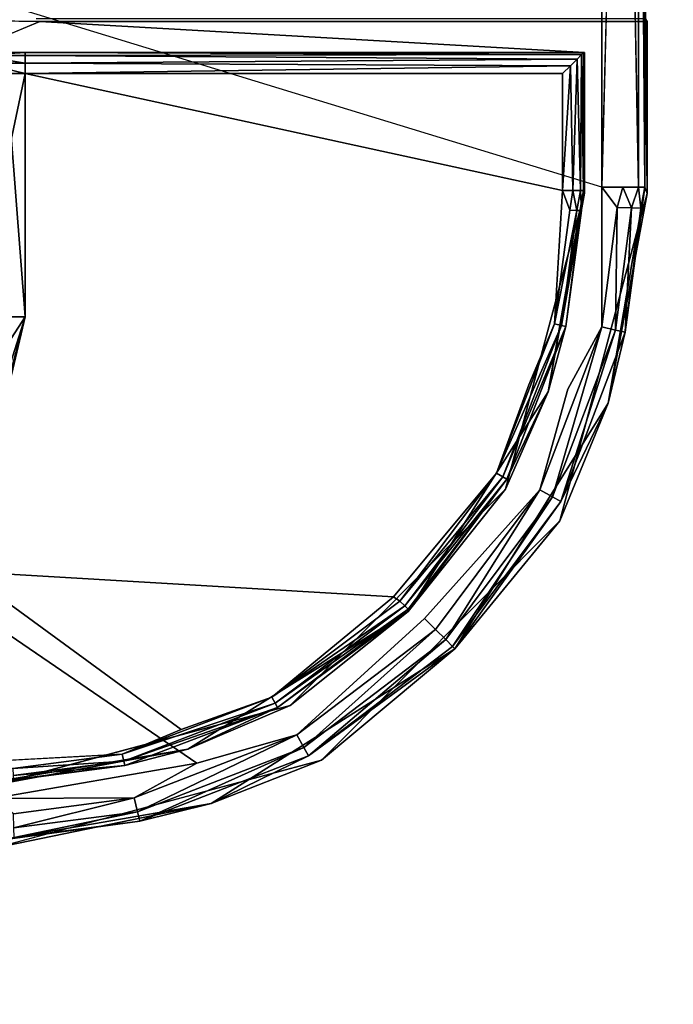
# Model space of a CAD drawing. Units: inches. Extents: x 0 to 156, y 0 to 154.
# Drawn here: x 31 to 32, y 7 to 8 of the extents above; entities that cross this region are included whole.
import ezdxf

# ---------------------------------------------------------------- set-up
doc = ezdxf.new("R2010")
doc.units = ezdxf.units.IN
doc.header["$MEASUREMENT"] = 0
doc.layers.add('TABLE-SUPPORTENDCAP', color=6, linetype='Continuous')
doc.layers.add('TABLE-TOP', color=6, linetype='Continuous')

# ---------------------------------------------------------------- blocks, each defined once
blk = doc.blocks.new('PHZ515S_3060L_0T')
at = {"layer": 'TABLE-SUPPORTENDCAP'}
for points, invisible_edges in [([(51.59771, -14.23589, 27.33536), (51.59771, -14.23589, 27.33536), (51.59771, -13.655, 27.33536), (51.5952, -13.65668, 27.28736)], 9), ([(51.59771, -13.655, 27.33536), (51.59771, -13.655, 27.33536), (51.59771, -14.23589, 27.33536), (51.6275, -13.71504, 27.33536)], 9), ([(51.76202, -13.655, 27.33536), (51.76202, -13.655, 27.33536), (51.59771, -13.655, 27.33536), (51.6275, -13.71504, 27.33536)], 13), ([(51.6275, -13.71504, 27.33536), (51.6275, -13.71504, 27.33536), (51.76184, -13.71504, 27.33536), (51.76202, -13.655, 27.33536)], 13), ([(51.76184, -13.71504, 27.33536), (51.76184, -13.71504, 27.33536), (52.04469, -13.79049, 27.33536), (51.76202, -13.655, 27.33536)], 13), ([(51.76202, -13.655, 27.33536), (51.76202, -13.655, 27.33536), (52.04469, -13.79049, 27.33536), (52.07491, -13.73847, 27.33536)], 6), ([(51.75603, -13.66334, 27.24704), (51.75603, -13.66334, 27.24704), (51.75603, -13.67828, 27.23262), (50.96481, -13.67828, 27.23262)], 4), ([(51.5952, -14.23966, 27.28736), (51.5952, -14.23966, 27.28736), (51.59771, -14.23589, 27.33536), (51.5952, -13.65668, 27.28736)], 6), ([(51.75603, -13.67828, 27.23262), (51.75603, -13.67828, 27.23262), (51.75603, -13.69836, 27.22736), (50.96481, -13.67828, 27.23262)], 9), ([(51.75603, -13.69836, 27.22736), (51.75603, -13.69836, 27.22736), (51.88004, -14.25016, 27.22736), (51.5875, -14.25016, 27.22736)], 15), ([(51.75603, -13.69836, 27.22736), (51.75603, -13.69836, 27.22736), (51.94921, -13.73104, 27.22736), (51.88004, -14.25016, 27.22736)], 15), ([(51.75603, -13.69836, 27.22736), (51.75603, -13.69836, 27.22736), (51.88972, -13.69858, 27.23013), (51.94921, -13.73104, 27.22736)], 9), ([(51.6275, -13.71504, 27.33536), (51.6275, -13.71504, 27.33536), (51.59771, -14.23589, 27.33536), (51.6275, -14.23589, 27.33536)], 4), ([(51.94921, -13.73104, 27.22736), (51.94921, -13.73104, 27.22736), (52.16855, -13.86804, 27.22736), (51.88004, -14.25016, 27.22736)], 15), ([(52.16855, -13.86804, 27.22736), (52.16855, -13.86804, 27.22736), (51.94921, -13.73104, 27.22736), (52.04551, -13.75775, 27.23013)], 2), ([(51.6475, -14.25016, 27.28736), (51.6475, -14.25016, 27.28736), (51.88004, -14.25016, 27.28736), (51.75933, -13.73603, 27.28736)], 4), ([(51.75933, -13.73603, 27.28736), (51.75933, -13.73603, 27.28736), (51.88004, -14.25016, 27.28736), (51.94499, -13.76843, 27.28736)], 15), ([(51.94499, -13.76843, 27.28736), (51.94499, -13.76843, 27.28736), (51.88682, -13.74363, 27.28871), (51.75933, -13.73603, 27.28736)], 9), ([(52.04469, -13.79049, 27.33536), (52.04469, -13.79049, 27.33536), (52.25157, -13.99672, 27.33536), (52.07491, -13.73847, 27.33536)], 13), ([(52.07491, -13.73847, 27.33536), (52.07491, -13.73847, 27.33536), (52.25157, -13.99672, 27.33536), (52.30376, -13.96659, 27.33536)], 6), ([(51.94499, -13.76843, 27.28736), (51.94499, -13.76843, 27.28736), (51.88004, -14.25016, 27.28736), (52.14758, -13.89766, 27.28736)], 15), ([(52.14758, -13.89766, 27.28736), (52.14758, -13.89766, 27.28736), (52.02961, -13.79907, 27.28871), (51.94499, -13.76843, 27.28736)], 9), ([(51.88004, -14.25016, 27.22736), (51.88004, -14.25016, 27.22736), (52.16855, -13.86804, 27.22736), (52.1467, -14.3202, 27.22736)], 6), ([(52.16855, -13.86804, 27.22736), (52.16855, -13.86804, 27.22736), (52.3068, -14.08582, 27.22736), (52.1467, -14.3202, 27.22736)], 11), ([(52.3068, -14.08582, 27.22736), (52.3068, -14.08582, 27.22736), (52.16855, -13.86804, 27.22736), (52.27971, -13.99029, 27.23013)], 2), ([(51.88004, -14.25016, 27.28736), (51.88004, -14.25016, 27.28736), (52.12353, -14.30783, 27.28736), (52.14758, -13.89766, 27.28736)], 9), ([(52.14758, -13.89766, 27.28736), (52.14758, -13.89766, 27.28736), (52.12353, -14.30783, 27.28736), (52.27448, -14.10091, 27.28736)], 9), ([(52.14758, -13.89766, 27.28736), (52.14758, -13.89766, 27.28736), (52.27448, -14.10091, 27.28736), (52.24361, -14.0141, 27.28871)], 2), ([(52.30376, -13.96659, 27.33536), (52.30376, -13.96659, 27.33536), (52.25157, -13.99672, 27.33536), (52.32727, -14.27866, 27.33536)], 11), ([(52.32727, -14.27866, 27.33536), (52.32727, -14.27866, 27.33536), (52.3875, -14.27848, 27.33536), (52.30376, -13.96659, 27.33536)], 11), ([(52.27448, -14.10091, 27.28736), (52.27448, -14.10091, 27.28736), (52.12353, -14.30783, 27.28736), (52.30474, -14.2797, 27.28736)], 9), ([(52.27448, -14.10091, 27.28736), (52.27448, -14.10091, 27.28736), (52.30474, -14.2797, 27.28736), (52.29817, -14.15723, 27.28871)], 2), ([(51.59433, -14.36434, 27.27076), (51.59433, -14.36434, 27.27076), (51.59682, -14.30778, 27.3183), (51.5952, -14.23966, 27.28736)], 13), ([(51.59682, -14.30778, 27.3183), (51.59682, -14.30778, 27.3183), (51.59771, -14.23589, 27.33536), (51.5952, -14.23966, 27.28736)], 13), ([(51.6275, -14.23589, 27.33536), (51.6275, -14.23589, 27.33536), (51.59771, -14.23589, 27.33536), (51.6275, -14.30778, 27.3183)], 2), ([(51.88004, -14.25016, 27.22736), (51.88004, -14.25016, 27.22736), (51.5875, -14.27263, 27.22203), (51.5875, -14.25016, 27.22736)], 9)]:
    blk.add_3dface(points, dxfattribs=dict(at, invisible_edges=invisible_edges))
for points in [[(51.76202, -13.655, 27.33536), (51.76202, -13.655, 27.33536), (51.75603, -13.65739, 27.26693), (51.5952, -13.65668, 27.28736)], [(51.5952, -13.65668, 27.28736), (51.5952, -13.65668, 27.28736), (51.59771, -13.655, 27.33536), (51.76202, -13.655, 27.33536)], [(51.76202, -13.655, 27.33536), (51.76202, -13.655, 27.33536), (51.96267, -13.69239, 27.26584), (51.75603, -13.65739, 27.26693)], [(52.07491, -13.73847, 27.33536), (52.07491, -13.73847, 27.33536), (51.96267, -13.69239, 27.26584), (51.76202, -13.655, 27.33536)], [(51.75603, -13.65739, 27.26693), (51.75603, -13.65739, 27.26693), (50.96481, -13.65739, 27.26693), (51.5952, -13.65668, 27.28736)], [(50.96481, -13.65739, 27.26693), (50.96481, -13.65739, 27.26693), (51.75603, -13.65739, 27.26693), (50.96481, -13.66334, 27.24704)], [(51.75603, -13.65739, 27.26693), (51.75603, -13.65739, 27.26693), (51.75603, -13.66334, 27.24704), (50.96481, -13.66334, 27.24704)], [(50.96481, -13.66334, 27.24704), (50.96481, -13.66334, 27.24704), (51.75603, -13.66334, 27.24704), (50.96481, -13.67828, 27.23262)], [(51.96267, -13.69239, 27.26584), (51.96267, -13.69239, 27.26584), (51.89481, -13.67626, 27.25225), (51.75603, -13.65739, 27.26693)], [(51.89481, -13.67626, 27.25225), (51.89481, -13.67626, 27.25225), (51.77625, -13.66099, 27.25225), (51.75603, -13.65739, 27.26693)], [(51.75603, -13.65739, 27.26693), (51.75603, -13.65739, 27.26693), (51.77625, -13.66099, 27.25225), (51.75603, -13.66334, 27.24704)], [(51.77625, -13.66099, 27.25225), (51.77625, -13.66099, 27.25225), (51.77595, -13.67019, 27.23888), (51.75603, -13.66334, 27.24704)], [(51.75603, -13.66334, 27.24704), (51.75603, -13.66334, 27.24704), (51.77595, -13.67019, 27.23888), (51.75603, -13.67828, 27.23262)], [(51.77595, -13.67019, 27.23888), (51.77595, -13.67019, 27.23888), (51.77625, -13.66099, 27.25225), (51.89481, -13.67626, 27.25225)], [(51.77595, -13.67019, 27.23888), (51.77595, -13.67019, 27.23888), (51.77551, -13.68387, 27.23013), (51.75603, -13.67828, 27.23262)], [(51.89276, -13.68523, 27.23888), (51.89276, -13.68523, 27.23888), (51.77551, -13.68387, 27.23013), (51.77595, -13.67019, 27.23888)], [(51.77595, -13.67019, 27.23888), (51.77595, -13.67019, 27.23888), (51.89481, -13.67626, 27.25225), (51.89276, -13.68523, 27.23888)], [(50.96481, -13.67828, 27.23262), (50.96481, -13.67828, 27.23262), (51.75603, -13.69836, 27.22736), (50.96481, -13.69836, 27.22736)], [(51.75603, -13.67828, 27.23262), (51.75603, -13.67828, 27.23262), (51.77551, -13.68387, 27.23013), (51.75603, -13.69836, 27.22736)], [(51.77551, -13.68387, 27.23013), (51.77551, -13.68387, 27.23013), (51.88972, -13.69858, 27.23013), (51.75603, -13.69836, 27.22736)], [(51.88972, -13.69858, 27.23013), (51.88972, -13.69858, 27.23013), (51.77551, -13.68387, 27.23013), (51.89276, -13.68523, 27.23888)], [(51.89481, -13.67626, 27.25225), (51.89481, -13.67626, 27.25225), (52.05653, -13.73768, 27.25225), (51.89276, -13.68523, 27.23888)], [(52.05653, -13.73768, 27.25225), (52.05653, -13.73768, 27.25225), (51.89481, -13.67626, 27.25225), (51.96267, -13.69239, 27.26584)], [(52.0521, -13.74575, 27.23888), (52.0521, -13.74575, 27.23888), (51.88972, -13.69858, 27.23013), (51.89276, -13.68523, 27.23888)], [(51.89276, -13.68523, 27.23888), (51.89276, -13.68523, 27.23888), (52.05653, -13.73768, 27.25225), (52.0521, -13.74575, 27.23888)], [(52.19733, -13.83905, 27.26483), (52.19733, -13.83905, 27.26483), (51.96267, -13.69239, 27.26584), (52.07491, -13.73847, 27.33536)], [(52.19733, -13.83905, 27.26483), (52.19733, -13.83905, 27.26483), (52.05653, -13.73768, 27.25225), (51.96267, -13.69239, 27.26584)], [(50.88086, -13.78231, 27.22736), (50.96481, -13.69836, 27.22736), (51.75603, -13.69836, 27.22736), (51.5875, -14.25016, 27.22736)], [(52.04551, -13.75775, 27.23013), (52.04551, -13.75775, 27.23013), (51.88972, -13.69858, 27.23013), (52.0521, -13.74575, 27.23888)], [(52.04551, -13.75775, 27.23013), (52.04551, -13.75775, 27.23013), (51.94921, -13.73104, 27.22736), (51.88972, -13.69858, 27.23013)], [(51.6275, -13.71504, 27.33536), (51.6275, -13.71504, 27.33536), (51.6275, -14.23589, 27.33536), (51.62751, -13.71603, 27.30697)], [(51.62751, -13.71603, 27.30697), (51.62751, -13.71603, 27.30697), (51.75933, -13.71604, 27.30666), (51.6275, -13.71504, 27.33536)], [(51.6275, -13.71504, 27.33536), (51.6275, -13.71504, 27.33536), (51.75933, -13.71604, 27.30666), (51.76184, -13.71504, 27.33536)], [(51.62751, -13.71603, 27.30697), (51.62751, -13.71603, 27.30697), (51.6275, -14.23589, 27.33536), (51.6275, -14.25016, 27.30736)], [(51.62751, -13.71603, 27.30697), (51.62751, -13.71603, 27.30697), (51.6275, -14.25016, 27.30736), (51.62923, -13.71776, 27.29923)], [(51.6275, -14.25016, 27.30736), (51.6275, -14.25016, 27.30736), (51.63018, -14.25016, 27.29736), (51.62923, -13.71776, 27.29923)], [(51.62923, -13.71776, 27.29923), (51.62923, -13.71776, 27.29923), (51.75933, -13.71604, 27.30666), (51.62751, -13.71603, 27.30697)], [(51.75933, -13.71894, 27.29696), (51.75933, -13.71894, 27.29696), (51.75933, -13.71604, 27.30666), (51.62923, -13.71776, 27.29923)], [(51.62923, -13.71776, 27.29923), (51.62923, -13.71776, 27.29923), (51.63018, -14.25016, 27.29736), (51.63361, -13.72213, 27.29298)], [(51.63361, -13.72213, 27.29298), (51.63361, -13.72213, 27.29298), (51.75933, -13.71894, 27.29696), (51.62923, -13.71776, 27.29923)], [(51.63018, -14.25016, 27.29736), (51.63018, -14.25016, 27.29736), (51.6375, -14.25016, 27.29004), (51.63361, -13.72213, 27.29298)], [(51.75933, -13.72623, 27.28993), (51.75933, -13.72623, 27.28993), (51.75933, -13.71894, 27.29696), (51.63361, -13.72213, 27.29298)], [(51.63361, -13.72213, 27.29298), (51.63361, -13.72213, 27.29298), (51.6375, -14.25016, 27.29004), (51.64001, -13.72853, 27.28882)], [(51.64001, -13.72853, 27.28882), (51.64001, -13.72853, 27.28882), (51.75933, -13.72623, 27.28993), (51.63361, -13.72213, 27.29298)], [(51.75933, -13.71604, 27.30666), (51.75933, -13.71604, 27.30666), (51.95175, -13.74965, 27.30612), (51.76184, -13.71504, 27.33536)], [(51.75933, -13.71604, 27.30666), (51.75933, -13.71604, 27.30666), (51.88938, -13.73276, 27.2995), (51.95175, -13.74965, 27.30612)], [(51.77844, -13.71796, 27.2995), (51.77844, -13.71796, 27.2995), (51.88938, -13.73276, 27.2995), (51.75933, -13.71604, 27.30666)], [(51.75933, -13.71894, 27.29696), (51.75933, -13.71894, 27.29696), (51.77844, -13.71796, 27.2995), (51.75933, -13.71604, 27.30666)], [(51.77828, -13.72245, 27.29298), (51.77828, -13.72245, 27.29298), (51.77844, -13.71796, 27.2995), (51.75933, -13.71894, 27.29696)], [(51.75933, -13.72623, 27.28993), (51.75933, -13.72623, 27.28993), (51.77828, -13.72245, 27.29298), (51.75933, -13.71894, 27.29696)], [(51.76184, -13.71504, 27.33536), (51.76184, -13.71504, 27.33536), (51.95175, -13.74965, 27.30612), (52.04469, -13.79049, 27.33536)], [(51.88835, -13.73713, 27.29298), (51.88835, -13.73713, 27.29298), (51.77844, -13.71796, 27.2995), (51.77828, -13.72245, 27.29298)], [(51.88938, -13.73276, 27.2995), (51.88938, -13.73276, 27.2995), (51.77844, -13.71796, 27.2995), (51.88835, -13.73713, 27.29298)], [(51.6375, -14.25016, 27.29004), (51.6375, -14.25016, 27.29004), (51.6475, -14.25016, 27.28736), (51.64001, -13.72853, 27.28882)], [(51.75933, -13.73603, 27.28736), (51.75933, -13.73603, 27.28736), (51.75933, -13.72623, 27.28993), (51.64001, -13.72853, 27.28882)], [(51.6475, -13.73603, 27.28736), (51.6475, -13.73603, 27.28736), (51.75933, -13.73603, 27.28736), (51.64001, -13.72853, 27.28882)], [(51.64001, -13.72853, 27.28882), (51.64001, -13.72853, 27.28882), (51.6475, -14.25016, 27.28736), (51.6475, -13.73603, 27.28736)], [(51.77806, -13.72912, 27.28871), (51.77806, -13.72912, 27.28871), (51.77828, -13.72245, 27.29298), (51.75933, -13.72623, 27.28993)], [(51.75933, -13.73603, 27.28736), (51.75933, -13.73603, 27.28736), (51.77806, -13.72912, 27.28871), (51.75933, -13.72623, 27.28993)], [(51.88682, -13.74363, 27.28871), (51.88682, -13.74363, 27.28871), (51.77806, -13.72912, 27.28871), (51.75933, -13.73603, 27.28736)], [(51.77828, -13.72245, 27.29298), (51.77828, -13.72245, 27.29298), (51.77806, -13.72912, 27.28871), (51.88682, -13.74363, 27.28871)], [(51.77828, -13.72245, 27.29298), (51.77828, -13.72245, 27.29298), (51.88682, -13.74363, 27.28871), (51.88835, -13.73713, 27.29298)], [(51.6475, -13.73603, 27.28736), (51.6475, -13.73603, 27.28736), (51.6475, -14.25016, 27.28736), (51.75933, -13.73603, 27.28736)], [(52.02961, -13.79907, 27.28871), (52.02961, -13.79907, 27.28871), (51.88835, -13.73713, 27.29298), (51.88682, -13.74363, 27.28871)], [(52.03287, -13.79323, 27.29298), (52.03287, -13.79323, 27.29298), (51.88938, -13.73276, 27.2995), (51.88835, -13.73713, 27.29298)], [(52.03287, -13.79323, 27.29298), (52.03287, -13.79323, 27.29298), (51.88835, -13.73713, 27.29298), (52.02961, -13.79907, 27.28871)], [(52.03506, -13.78931, 27.2995), (52.03506, -13.78931, 27.2995), (51.95175, -13.74965, 27.30612), (51.88938, -13.73276, 27.2995)], [(52.03506, -13.78931, 27.2995), (52.03506, -13.78931, 27.2995), (51.88938, -13.73276, 27.2995), (52.03287, -13.79323, 27.29298)], [(52.05653, -13.73768, 27.25225), (52.05653, -13.73768, 27.25225), (52.19511, -13.84128, 27.25225), (52.0521, -13.74575, 27.23888)], [(52.19511, -13.84128, 27.25225), (52.19511, -13.84128, 27.25225), (52.05653, -13.73768, 27.25225), (52.19733, -13.83905, 27.26483)], [(52.30376, -13.96659, 27.33536), (52.30376, -13.96659, 27.33536), (52.19733, -13.83905, 27.26483), (52.07491, -13.73847, 27.33536)], [(52.02961, -13.79907, 27.28871), (52.02961, -13.79907, 27.28871), (51.88682, -13.74363, 27.28871), (51.94499, -13.76843, 27.28736)], [(51.95175, -13.74965, 27.30612), (51.95175, -13.74965, 27.30612), (52.16174, -13.88364, 27.30563), (52.04469, -13.79049, 27.33536)], [(52.16174, -13.88364, 27.30563), (52.16174, -13.88364, 27.30563), (51.95175, -13.74965, 27.30612), (52.03506, -13.78931, 27.2995)], [(52.18863, -13.84782, 27.23888), (52.18863, -13.84782, 27.23888), (52.04551, -13.75775, 27.23013), (52.0521, -13.74575, 27.23888)], [(52.0521, -13.74575, 27.23888), (52.0521, -13.74575, 27.23888), (52.19511, -13.84128, 27.25225), (52.18863, -13.84782, 27.23888)], [(52.17898, -13.85753, 27.23013), (52.17898, -13.85753, 27.23013), (52.04551, -13.75775, 27.23013), (52.18863, -13.84782, 27.23888)], [(52.17898, -13.85753, 27.23013), (52.17898, -13.85753, 27.23013), (52.16855, -13.86804, 27.22736), (52.04551, -13.75775, 27.23013)], [(52.1517, -13.89156, 27.28871), (52.1517, -13.89156, 27.28871), (52.03287, -13.79323, 27.29298), (52.02961, -13.79907, 27.28871)], [(52.15644, -13.88685, 27.29298), (52.15644, -13.88685, 27.29298), (52.03506, -13.78931, 27.2995), (52.03287, -13.79323, 27.29298)], [(52.15644, -13.88685, 27.29298), (52.15644, -13.88685, 27.29298), (52.03287, -13.79323, 27.29298), (52.1517, -13.89156, 27.28871)], [(52.15962, -13.88368, 27.2995), (52.15962, -13.88368, 27.2995), (52.16174, -13.88364, 27.30563), (52.03506, -13.78931, 27.2995)], [(52.15962, -13.88368, 27.2995), (52.15962, -13.88368, 27.2995), (52.03506, -13.78931, 27.2995), (52.15644, -13.88685, 27.29298)], [(52.04469, -13.79049, 27.33536), (52.04469, -13.79049, 27.33536), (52.16174, -13.88364, 27.30563), (52.25157, -13.99672, 27.33536)], [(52.1517, -13.89156, 27.28871), (52.1517, -13.89156, 27.28871), (52.02961, -13.79907, 27.28871), (52.14758, -13.89766, 27.28736)], [(52.18863, -13.84782, 27.23888), (52.18863, -13.84782, 27.23888), (52.19511, -13.84128, 27.25225), (52.2997, -13.97913, 27.25225)], [(52.2997, -13.97913, 27.25225), (52.2997, -13.97913, 27.25225), (52.19511, -13.84128, 27.25225), (52.19733, -13.83905, 27.26483)], [(52.34526, -14.07214, 27.26452), (52.34526, -14.07214, 27.26452), (52.19733, -13.83905, 27.26483), (52.30376, -13.96659, 27.33536)], [(52.19733, -13.83905, 27.26483), (52.19733, -13.83905, 27.26483), (52.34526, -14.07214, 27.26452), (52.2997, -13.97913, 27.25225)], [(52.17898, -13.85753, 27.23013), (52.17898, -13.85753, 27.23013), (52.18863, -13.84782, 27.23888), (52.29166, -13.98362, 27.23888)], [(52.29166, -13.98362, 27.23888), (52.29166, -13.98362, 27.23888), (52.18863, -13.84782, 27.23888), (52.2997, -13.97913, 27.25225)], [(52.16855, -13.86804, 27.22736), (52.16855, -13.86804, 27.22736), (52.17898, -13.85753, 27.23013), (52.27971, -13.99029, 27.23013)], [(52.27971, -13.99029, 27.23013), (52.27971, -13.99029, 27.23013), (52.17898, -13.85753, 27.23013), (52.29166, -13.98362, 27.23888)], [(52.24361, -14.0141, 27.28871), (52.24361, -14.0141, 27.28871), (52.1517, -13.89156, 27.28871), (52.14758, -13.89766, 27.28736)], [(52.15644, -13.88685, 27.29298), (52.15644, -13.88685, 27.29298), (52.1517, -13.89156, 27.28871), (52.24361, -14.0141, 27.28871)], [(52.15962, -13.88368, 27.2995), (52.15962, -13.88368, 27.2995), (52.15644, -13.88685, 27.29298), (52.24947, -14.01087, 27.29298)], [(52.24947, -14.01087, 27.29298), (52.24947, -14.01087, 27.29298), (52.15644, -13.88685, 27.29298), (52.24361, -14.0141, 27.28871)], [(52.16174, -13.88364, 27.30563), (52.16174, -13.88364, 27.30563), (52.15962, -13.88368, 27.2995), (52.2534, -14.00871, 27.2995)], [(52.2534, -14.00871, 27.2995), (52.2534, -14.00871, 27.2995), (52.15962, -13.88368, 27.2995), (52.24947, -14.01087, 27.29298)], [(52.16174, -13.88364, 27.30563), (52.16174, -13.88364, 27.30563), (52.29328, -14.09436, 27.30549), (52.25157, -13.99672, 27.33536)], [(52.29328, -14.09436, 27.30549), (52.29328, -14.09436, 27.30549), (52.16174, -13.88364, 27.30563), (52.2534, -14.00871, 27.2995)], [(52.3875, -14.27848, 27.33536), (52.3875, -14.27848, 27.33536), (52.34526, -14.07214, 27.26452), (52.30376, -13.96659, 27.33536)], [(52.35311, -14.14263, 27.23888), (52.35311, -14.14263, 27.23888), (52.27971, -13.99029, 27.23013), (52.29166, -13.98362, 27.23888)], [(52.29166, -13.98362, 27.23888), (52.29166, -13.98362, 27.23888), (52.2997, -13.97913, 27.25225), (52.36207, -14.14054, 27.25225)], [(52.29166, -13.98362, 27.23888), (52.29166, -13.98362, 27.23888), (52.36207, -14.14054, 27.25225), (52.35311, -14.14263, 27.23888)], [(52.2997, -13.97913, 27.25225), (52.2997, -13.97913, 27.25225), (52.34526, -14.07214, 27.26452), (52.36207, -14.14054, 27.25225)], [(52.33977, -14.14573, 27.23013), (52.33977, -14.14573, 27.23013), (52.27971, -13.99029, 27.23013), (52.35311, -14.14263, 27.23888)], [(52.33977, -14.14573, 27.23013), (52.33977, -14.14573, 27.23013), (52.3068, -14.08582, 27.22736), (52.27971, -13.99029, 27.23013)], [(52.25157, -13.99672, 27.33536), (52.25157, -13.99672, 27.33536), (52.29328, -14.09436, 27.30549), (52.32727, -14.27866, 27.33536)], [(52.24947, -14.01087, 27.29298), (52.24947, -14.01087, 27.29298), (52.24361, -14.0141, 27.28871), (52.29817, -14.15723, 27.28871)], [(52.24361, -14.0141, 27.28871), (52.24361, -14.0141, 27.28871), (52.27448, -14.10091, 27.28736), (52.29817, -14.15723, 27.28871)], [(52.30468, -14.15574, 27.29298), (52.30468, -14.15574, 27.29298), (52.2534, -14.00871, 27.2995), (52.24947, -14.01087, 27.29298)], [(52.24947, -14.01087, 27.29298), (52.24947, -14.01087, 27.29298), (52.29817, -14.15723, 27.28871), (52.30468, -14.15574, 27.29298)], [(52.30906, -14.15474, 27.2995), (52.30906, -14.15474, 27.2995), (52.29328, -14.09436, 27.30549), (52.2534, -14.00871, 27.2995)], [(52.30906, -14.15474, 27.2995), (52.30906, -14.15474, 27.2995), (52.2534, -14.00871, 27.2995), (52.30468, -14.15574, 27.29298)], [(52.38133, -14.28094, 27.26479), (52.38133, -14.28094, 27.26479), (52.34526, -14.07214, 27.26452), (52.3875, -14.27848, 27.33536)], [(52.34526, -14.07214, 27.26452), (52.34526, -14.07214, 27.26452), (52.38133, -14.28094, 27.26479), (52.36207, -14.14054, 27.25225)], [(52.3068, -14.08582, 27.22736), (52.3068, -14.08582, 27.22736), (52.34048, -14.28094, 27.22736), (52.1467, -14.3202, 27.22736)], [(52.34048, -14.28094, 27.22736), (52.34048, -14.28094, 27.22736), (52.3068, -14.08582, 27.22736), (52.33977, -14.14573, 27.23013)], [(52.32727, -14.27866, 27.33536), (52.32727, -14.27866, 27.33536), (52.29328, -14.09436, 27.30549), (52.32467, -14.2797, 27.30562)], [(52.32467, -14.2797, 27.30562), (52.32467, -14.2797, 27.30562), (52.29328, -14.09436, 27.30549), (52.30906, -14.15474, 27.2995)], [(52.36865, -14.2608, 27.23888), (52.36865, -14.2608, 27.23888), (52.33977, -14.14573, 27.23013), (52.35311, -14.14263, 27.23888)], [(52.35496, -14.26125, 27.23013), (52.35496, -14.26125, 27.23013), (52.33977, -14.14573, 27.23013), (52.36865, -14.2608, 27.23888)], [(52.35496, -14.26125, 27.23013), (52.35496, -14.26125, 27.23013), (52.34048, -14.28094, 27.22736), (52.33977, -14.14573, 27.23013)], [(52.35311, -14.14263, 27.23888), (52.35311, -14.14263, 27.23888), (52.36207, -14.14054, 27.25225), (52.37784, -14.2605, 27.25225)], [(52.36865, -14.2608, 27.23888), (52.36865, -14.2608, 27.23888), (52.35311, -14.14263, 27.23888), (52.37784, -14.2605, 27.25225)], [(52.36207, -14.14054, 27.25225), (52.36207, -14.14054, 27.25225), (52.38133, -14.28094, 27.26479), (52.37784, -14.2605, 27.25225)], [(52.31835, -14.26156, 27.29298), (52.31835, -14.26156, 27.29298), (52.30906, -14.15474, 27.2995), (52.30468, -14.15574, 27.29298)], [(52.32284, -14.26141, 27.2995), (52.32284, -14.26141, 27.2995), (52.30906, -14.15474, 27.2995), (52.31835, -14.26156, 27.29298)], [(52.32284, -14.26141, 27.2995), (52.32284, -14.26141, 27.2995), (52.32467, -14.2797, 27.30562), (52.30906, -14.15474, 27.2995)], [(52.30468, -14.15574, 27.29298), (52.30468, -14.15574, 27.29298), (52.29817, -14.15723, 27.28871), (52.31167, -14.26177, 27.28871)], [(52.29817, -14.15723, 27.28871), (52.29817, -14.15723, 27.28871), (52.30474, -14.2797, 27.28736), (52.31167, -14.26177, 27.28871)], [(52.31835, -14.26156, 27.29298), (52.31835, -14.26156, 27.29298), (52.30468, -14.15574, 27.29298), (52.31167, -14.26177, 27.28871)], [(51.59771, -14.23589, 27.33536), (51.59771, -14.23589, 27.33536), (51.59682, -14.30778, 27.3183), (51.6275, -14.30778, 27.3183)], [(51.6275, -14.23589, 27.33536), (51.6275, -14.23589, 27.33536), (51.6275, -14.30778, 27.3183), (51.6275, -14.25016, 27.30736)], [(51.88004, -14.27263, 27.22203), (51.88004, -14.27263, 27.22203), (51.5875, -14.27263, 27.22203), (51.88004, -14.25016, 27.22736)], [(51.6275, -14.25016, 27.30736), (51.6275, -14.25016, 27.30736), (51.6275, -14.30778, 27.3183), (51.6275, -14.30857, 27.2935)], [(51.6275, -14.30857, 27.2935), (51.6275, -14.30857, 27.2935), (51.63018, -14.29431, 27.28895), (51.6275, -14.25016, 27.30736)], [(51.6275, -14.25016, 27.30736), (51.6275, -14.25016, 27.30736), (51.63018, -14.29431, 27.28895), (51.63018, -14.25016, 27.29736)], [(51.6375, -14.25016, 27.29004), (51.6375, -14.25016, 27.29004), (51.63018, -14.29431, 27.28895), (51.6375, -14.29162, 27.28214)], [(51.63018, -14.25016, 27.29736), (51.63018, -14.25016, 27.29736), (51.63018, -14.29431, 27.28895), (51.6375, -14.25016, 27.29004)], [(51.6475, -14.29959, 27.27563), (51.6475, -14.29959, 27.27563), (51.6475, -14.25016, 27.28736), (51.6375, -14.29162, 27.28214)], [(51.6375, -14.29162, 27.28214), (51.6375, -14.29162, 27.28214), (51.6475, -14.25016, 27.28736), (51.6375, -14.25016, 27.29004)], [(51.88004, -14.25016, 27.28736), (51.88004, -14.25016, 27.28736), (51.6475, -14.25016, 27.28736), (51.88004, -14.29959, 27.27563)], [(51.6475, -14.25016, 27.28736), (51.6475, -14.25016, 27.28736), (51.6475, -14.29959, 27.27563), (51.88004, -14.29959, 27.27563)], [(52.12353, -14.30783, 27.28736), (52.12353, -14.30783, 27.28736), (51.88004, -14.25016, 27.28736), (51.94013, -14.28934, 27.28143)], [(51.88004, -14.25016, 27.22736), (51.88004, -14.25016, 27.22736), (52.1467, -14.3202, 27.22736), (51.94246, -14.26976, 27.22477)], [(51.94013, -14.28934, 27.28143), (51.94013, -14.28934, 27.28143), (51.88004, -14.25016, 27.28736), (51.88004, -14.29959, 27.27563)], [(51.94246, -14.26976, 27.22477), (51.94246, -14.26976, 27.22477), (51.88004, -14.27263, 27.22203), (51.88004, -14.25016, 27.22736)]]:
    blk.add_3dface(points, dxfattribs=at)
at = {"layer": 'TABLE-TOP'}
for points in [[(0, 0, 28.49996), (0, -30, 28.49996), (59.875, -30, 28.49996), (59.875, 0, 28.49996)], [(59.875, -30, 27.335), (0, -30, 27.335), (0, 0, 27.335), (59.875, 0, 27.335)]]:
    blk.add_3dface(points, dxfattribs=at)

msp = doc.modelspace()

# ---------------------------------------------------------------- block references
at = {"rotation": 270}
msp.add_blockref('PHZ515S_3060L_0T', (45.34365, 59.875), dxfattribs=at)

doc.saveas('drawing.dxf')
